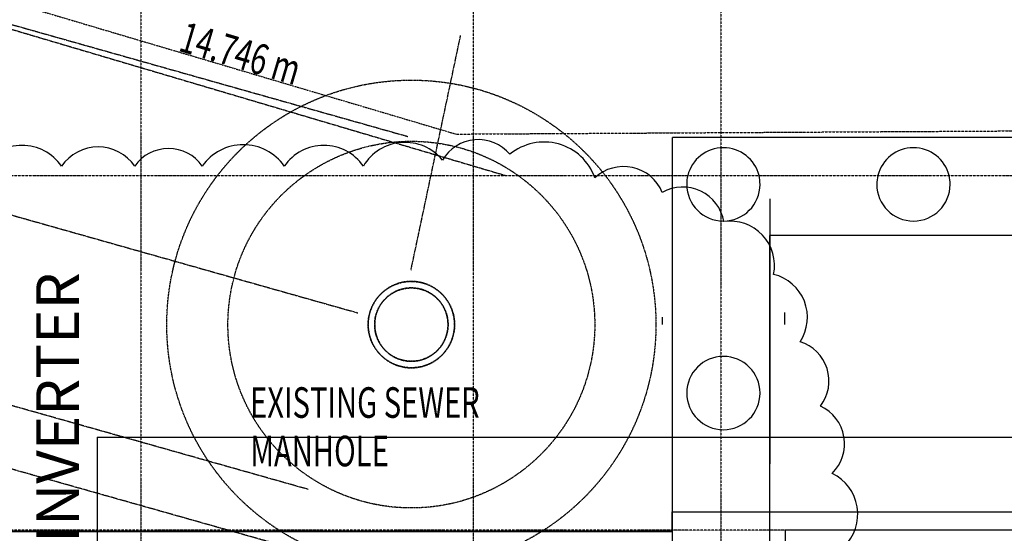
# Model space of a CAD drawing. Extents: x -12022 to 63588, y -8151 to 41899.
# Drawn here: x 14565 to 22618, y 30464 to 34666 of the extents above; entities that cross this region are included whole.
import ezdxf
from ezdxf.enums import TextEntityAlignment as Align

# ---------------------------------------------------------------- set-up
doc = ezdxf.new("R2010")
doc.units = 0
for name, pattern in [('X-2857-BF$0$EDG-1DOT-2', [5, 2, -1.4, 0.2, -1.4]), ('X-2857-BF$0$EDG-DASH-1', [2.25, 1.5, -0.75]), ('X-2857-BF$0$EDG-DASH-3', [4.5, 3, -1.5])]:
    doc.linetypes.add(name, pattern=pattern)
for name, color, linetype in [('COM-OUTLET', 6, 'CONTINUOUS'), ('NOT-REVIS', 3, 'CONTINUOUS'), ('POW-CIRC', 6, 'CONTINUOUS'), ('SYM-050', 6, 'CONTINUOUS'), ('SYM-ATT', 2, 'CONTINUOUS'), ('SYM-TEXT', 7, 'CONTINUOUS'), ('X-2857-BF$0$A-DETL', 11, 'CONTINUOUS'), ('X-2857-BF$0$A-FLOR', 11, 'CONTINUOUS'), ('X-2857-BF$0$C-PROP-LINE', 133, 'X-2857-BF$0$EDG-1DOT-2'), ('X-2857-BF$0$C-PROP-LINE-IDEN', 133, 'X-2857-BF$0$EDG-1DOT-2'), ('X-2857-BF$0$G-ANNO-TEXT', 31, 'CONTINUOUS'), ('X-2857-BF$0$I-WALL', 8, 'CONTINUOUS'), ('X-2857-BF$0$MAN', 31, 'X-2857-BF$0$EDG-DASH-1'), ('X-2857-BF$0$S-COLS', 8, 'CONTINUOUS'), ('X-2857-BF$0$S-GRID', 133, 'X-2857-BF$0$EDG-1DOT-2'), ('X-2857-BF$0$STAY-OVER', 31, 'X-2857-BF$0$EDG-DASH-3'), ('X-XREF', 7, 'CONTINUOUS')]:
    doc.layers.add(name, color=color, linetype=linetype)
doc.styles.add('EDG', font='edg.shx', dxfattribs={"width": 0.9})
doc.styles.add('EDG-BOLD', font='arial.ttf')
doc.styles.add('X-2857-BF$0$EDG', font='edg.shx', dxfattribs={"width": 0.9})

# ---------------------------------------------------------------- blocks, each defined once
blk = doc.blocks.new('X-2857-BF')
at = {"layer": 'X-2857-BF$0$A-DETL'}
for p, q in [((19821.8, 32171.7), (19821.8, 32231.7)), ((20821.8, 32171.7), (20821.8, 32271.7)), ((19900, 30479.9), (19900, 30640)), ((19900, 30640), (27020, 30640)), ((8835.4, 30479.9), (19900, 30479.9)), ((19900, 30479.9), (8835.4, 30479.9))]:
    blk.add_line(p, q, dxfattribs=at)
at = {"layer": 'X-2857-BF$0$A-FLOR'}
for p in [(20700, 33200), (20700, 30490)]:
    blk.add_line(p, (20700, 31032), dxfattribs=at)
at = {"layer": 'X-2857-BF$0$C-PROP-LINE'}
for p, q in [((6557.2, 37160.7), (18133.5, 33730.2)), ((18133.5, 33730.2), (35800, 33830.9))]:
    blk.add_line(p, q, dxfattribs=at)
at = {"layer": 'X-2857-BF$0$I-WALL'}
for p, q in [((26870, 30490), (20825, 30490)), ((20825, 30490), (20825, 29605))]:
    blk.add_line(p, q, dxfattribs=at)
at = {"layer": 'X-2857-BF$0$MAN'}
for p, q in [((-3007.4, 39574.7), (17739.3, 33710.9)), ((-3007.4, 39574.7), (17739.3, 33710.9)), ((-3501, 38155.5), (17331.3, 32267.5)), ((-3501, 38155.5), (17331.3, 32267.5)), ((6873, 36844.9), (18544.1, 33390)), ((16923.4, 30824), (-3994.6, 36736.3)), ((16787.4, 30342.9), (-4130.6, 36255.1)), ((17765.3, 32617.8), (18170.8, 34535.4)), ((17765.3, 32617.8), (18170.8, 34535.4))]:
    blk.add_line(p, q, dxfattribs=at)
for radius in [2000, 2000, 1500, 353.4, 353.4, 300, 300]:
    blk.add_circle((17768.3, 32171.7), radius, dxfattribs=at)
for radius, start, end in [(353.4, 95.57662, 275.57662), (300, 95.57662, 275.57662), (353.4, 275.57662, 95.57662), (300, 275.57662, 95.57662)]:
    blk.add_arc((17768.3, 32171.7), radius, start, end, dxfattribs=at)
at = {"layer": 'X-2857-BF$0$S-COLS'}
for centre, start, end in [((20320, 33318.8), 13.77808, 166.22192), ((21874.3, 33318.8), 13.77808, 166.22192), ((20320, 33318.8), 166.22192, 180), ((20320, 33318.8), 0, 13.77808), ((21874.3, 33318.8), 166.22192, 180), ((21874.3, 33318.8), 0, 13.77808), ((20320, 33318.8), 180, 0), ((21874.3, 33318.8), 180, 0), ((20320, 31611.9), 0, 180), ((20320, 31611.9), 180, 0)]:
    blk.add_arc(centre, 300, start, end, dxfattribs=at)
at = {"layer": 'X-2857-BF$0$S-GRID'}
for p, q in [((20300, 40355.2), (20300, -8150.9)), ((15555, 38192), (15555, -8150.9)), ((18275, 38192), (18275, -8150.9)), ((41265.9, 33390), (-10947.1, 33390)), ((41265.9, 30490), (-8393.2, 30490))]:
    blk.add_line(p, q, dxfattribs=at)
at = {"layer": 'X-2857-BF$0$STAY-OVER'}
for p, q in [((19900, 33703), (19900, 30279.9)), ((31575, 33703), (19900, 33703)), ((20700, 29729.9), (20700, 32903)), ((20700, 32903), (30825, 32903))]:
    blk.add_line(p, q, dxfattribs=at)
at = {"layer": 'X-2857-BF$0$C-PROP-LINE-IDEN', "style": 'X-2857-BF$0$EDG', "width": 0.7}
blk.add_text('14.746 m', height=250, rotation=343.49329, dxfattribs=at).set_placement((15854.3, 34413.2))
at = {"layer": 'X-2857-BF$0$G-ANNO-TEXT', "style": 'X-2857-BF$0$EDG', "width": 0.7}
for s, p in [('EXISTING SEWER', (16449.4, 31409.1)), ('MANHOLE', (16450.9, 31012.2))]:
    blk.add_text(s, height=250, dxfattribs=at).set_placement(p)
blk = doc.blocks.new('DB-FRAME-OTH')
at = {"layer": 'SYM-050', "color": 0, "linetype": 'ByBlock'}
blk.add_lwpolyline([(-500, -250), (-500, 250), (500, 250), (500, -250)], close=True, dxfattribs=at)
for points in [[(-500, 250), (500, -250)], [(500, 250), (-500, -250)]]:
    blk.add_lwpolyline(points, dxfattribs=at)
at = {"layer": 'SYM-ATT', "linetype": 'ByBlock', "style": 'EDG', "width": 0.9}
for tag, p in [('MOUNT', (-500, 1400)), ('RATING', (-500, 1100)), ('TYPE', (-500, 800))]:
    blk.add_attdef(tag, p, '', height=200, dxfattribs=at)
at = {"layer": 'SYM-ATT', "linetype": 'ByBlock', "style": 'EDG-BOLD'}
blk.add_attdef('NAME', text='', height=350, dxfattribs=at).set_placement((0, 550), align=Align.MIDDLE_CENTER)
at = {"layer": 'SYM-ATT', "color": 255, "linetype": 'ByBlock', "style": 'EDG', "width": 0.9}
for tag, flags in [('CHAN', 3), ('EQUIP', 3), ('ID', 9)]:
    blk.add_attdef(tag, (0, 0), '', height=200, dxfattribs=dict(at, flags=flags))
at = {"layer": 'SYM-TEXT', "color": 255, "linetype": 'ByBlock', "style": 'EDG', "width": 0.9, "flags": 3}
blk.add_attdef('TEXT', (0, 0), '', height=200, dxfattribs=at)

msp = doc.modelspace()

# ---------------------------------------------------------------- linework, layer by layer
at = {"layer": 'NOT-REVIS'}
msp.add_lwpolyline([(21306.2, 30355.5, 0.520567), (21210.3, 30954.2, 0.520567), (21210.3, 30954.2, 0.520567), (21114.4, 31505.1, 0.520567), (21114.4, 31505.1, 0.520567), (20946.7, 32031.9, 0.520567), (20946.7, 32031.9, 0.520567), (20731, 32582.7, 0.520567), (20731, 32582.7, 0.520567), (20323.6, 33013.8, 0.520567), (20323.6, 33013.8, 0.520567), (19820.4, 33253.3, 0.520567), (19820.4, 33253.3, 0.520567), (19269.2, 33373.1, 0.520567), (19269.2, 33373.1, 0.520567), (18574.2, 33564.6, 0.520567), (18023.1, 33516.7, 0.520567), (18023.1, 33516.7, 0.520567), (17376, 33468.8, 0.520567), (17376, 33468.8, 0.520567), (16729, 33468.8, 0.520567), (16729, 33468.8, 0.520567), (16058, 33468.8, 0.520567), (16058, 33468.8, 0.520567), (15506.8, 33468.8, 0.520567), (15506.8, 33468.8, 0.520567), (14907.7, 33468.8, 0.520567), (14907.7, 33468.8, 0.520567), (14260.7, 33468.8, 0.520567)], format="xyb", dxfattribs=at)
at = {"layer": 'POW-CIRC'}
for points in [[(15200, 31250), (32600, 31250)], [(15200, 31250), (15200, 29350)]]:
    msp.add_lwpolyline(points, dxfattribs=at)

# ---------------------------------------------------------------- block references
at = {"layer": 'COM-OUTLET'}
ref = msp.add_blockref('DB-FRAME-OTH', (15200, 29200), dxfattribs=dict(at, xscale=0.6, yscale=0.6))
ref.add_attrib('NAME', 'PV INVERTER', dxfattribs={"layer": 'SYM-ATT', "linetype": 'ByBlock', "height": 350, "rotation": 90, "style": 'EDG-BOLD'}).set_placement((14875, 31150), align=Align.MIDDLE_CENTER)
at = {"layer": 'X-XREF'}
msp.add_blockref('X-2857-BF', (0, 0), dxfattribs=at)

doc.saveas('drawing.dxf')
